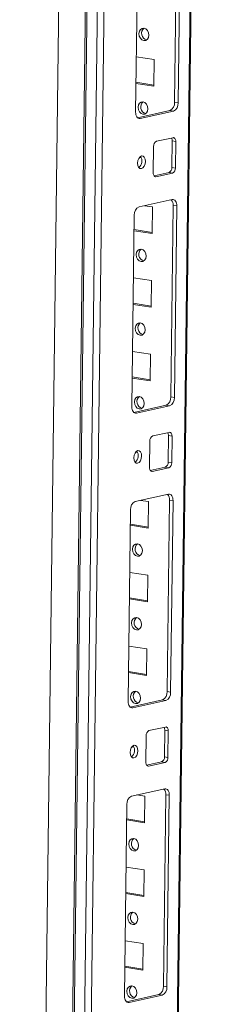
# Model space of a CAD drawing. Units: millimetres. Extents: x 4 to 11585, y 20 to 11647.
# Drawn here: x 8460 to 8528, y 2408 to 2737 of the extents above; entities that cross this region are included whole.
import ezdxf

# ---------------------------------------------------------------- set-up
doc = ezdxf.new("R2010")
doc.units = ezdxf.units.MM

msp = doc.modelspace()

# ---------------------------------------------------------------- linework, layer by layer
at = {"color": 7, "linetype": 'Continuous', "lineweight": 15}
for p, q in [((8483.374, 3577.728), (8459.791, 1709.143)), ((8492.21, 3572.318), (8468.627, 1703.795)), ((8469.241, 1703.559), (8492.824, 3572.145)), ((8496.209, 3571.624), (8472.626, 1703.039)), ((8504.066, 1709.539), (8527.51, 3567.138)), ((8475.275, 1735.024), (8498.052, 3539.684)), ((8511.536, 2709.429), (8512.343, 2773.355)), ((8512.717, 2709.248), (8513.524, 2773.173)), ((8499.344, 2770.074), (8498.537, 2706.149)), ((8498.77, 2724.593), (8504.757, 2723.673)), ((8504.757, 2723.673), (8504.645, 2714.822)), ((8504.645, 2714.822), (8498.658, 2715.742)), ((8504.649, 2715.165), (8498.662, 2716.086)), ((8512.717, 2709.248), (8511.536, 2709.429)), ((8499.172, 2704.276), (8509.964, 2706.634)), ((8500.047, 2704.027), (8511.145, 2706.452)), ((8511.145, 2706.452), (8509.964, 2706.634)), ((8511.033, 2697.601), (8505.484, 2696.389)), ((8510.647, 2687.658), (8510.758, 2696.509)), ((8511.939, 2696.328), (8510.758, 2696.509)), ((8511.828, 2687.477), (8511.939, 2696.328)), ((8504.541, 2694.711), (8504.429, 2685.86)), ((8500.464, 2690.83), (8499.736, 2690.942)), ((8500.289, 2691.201), (8500.015, 2691.243)), ((8504.682, 2684.884), (8509.703, 2685.981)), ((8505.335, 2684.587), (8510.884, 2685.799)), ((8510.884, 2685.799), (8509.703, 2685.981)), ((8511.828, 2687.477), (8510.647, 2687.658)), ((8510.772, 2676.948), (8499.675, 2674.523)), ((8501.454, 2674.912), (8504.136, 2674.5)), ((8504.136, 2674.5), (8504.024, 2665.648)), ((8510.295, 2611.083), (8511.102, 2675.008)), ((8512.283, 2674.826), (8511.102, 2675.008)), ((8511.476, 2610.901), (8512.283, 2674.826)), ((8498.103, 2671.728), (8497.296, 2607.802)), ((8504.024, 2665.648), (8498.038, 2666.569)), ((8504.029, 2665.992), (8498.042, 2666.912)), ((8497.839, 2650.833), (8503.826, 2649.913)), ((8503.826, 2649.913), (8503.714, 2641.062)), ((8503.718, 2641.405), (8497.732, 2642.326)), ((8503.714, 2641.062), (8497.727, 2641.982)), ((8497.529, 2626.247), (8503.515, 2625.326)), ((8503.515, 2625.326), (8503.404, 2616.475)), ((8503.404, 2616.475), (8497.417, 2617.395)), ((8503.408, 2616.819), (8497.421, 2617.739)), ((8511.476, 2610.901), (8510.295, 2611.083)), ((8497.931, 2605.929), (8508.723, 2608.287)), ((8498.806, 2605.681), (8509.904, 2608.106)), ((8509.904, 2608.106), (8508.723, 2608.287)), ((8503.3, 2596.365), (8503.188, 2587.513)), ((8509.792, 2599.254), (8504.243, 2598.042)), ((8509.405, 2589.312), (8509.517, 2598.163)), ((8510.698, 2597.981), (8509.517, 2598.163)), ((8510.586, 2589.13), (8510.698, 2597.981)), ((8499.048, 2592.855), (8498.774, 2592.897)), ((8499.223, 2592.483), (8498.495, 2592.595)), ((8503.44, 2586.537), (8508.462, 2587.634)), ((8504.094, 2586.24), (8509.643, 2587.453)), ((8509.643, 2587.453), (8508.462, 2587.634)), ((8510.586, 2589.13), (8509.405, 2589.312)), ((8509.531, 2578.602), (8498.434, 2576.177)), ((8500.212, 2576.565), (8502.895, 2576.153)), ((8509.054, 2512.736), (8509.861, 2576.661)), ((8511.041, 2576.48), (8509.861, 2576.661)), ((8510.235, 2512.555), (8511.041, 2576.48)), ((8496.861, 2573.381), (8496.055, 2509.456)), ((8502.895, 2576.153), (8502.783, 2567.302)), ((8502.783, 2567.302), (8496.796, 2568.222)), ((8502.787, 2567.645), (8496.801, 2568.566)), ((8496.598, 2552.487), (8502.584, 2551.566)), ((8502.584, 2551.566), (8502.473, 2542.715)), ((8502.473, 2542.715), (8496.486, 2543.635)), ((8502.477, 2543.059), (8496.49, 2543.979)), ((8496.287, 2527.9), (8502.274, 2526.98)), ((8502.274, 2526.98), (8502.162, 2518.128)), ((8502.162, 2518.128), (8496.176, 2519.049)), ((8502.167, 2518.472), (8496.18, 2519.392)), ((8510.235, 2512.555), (8509.054, 2512.736)), ((8496.69, 2507.582), (8507.481, 2509.941)), ((8497.565, 2507.334), (8508.662, 2509.759)), ((8508.662, 2509.759), (8507.481, 2509.941)), ((8508.551, 2500.908), (8503.002, 2499.695)), ((8502.059, 2498.018), (8501.947, 2489.167)), ((8508.164, 2490.965), (8508.276, 2499.816)), ((8509.457, 2499.635), (8508.276, 2499.816)), ((8509.345, 2490.784), (8509.457, 2499.635)), ((8497.807, 2494.508), (8497.532, 2494.55)), ((8497.982, 2494.137), (8497.254, 2494.249)), ((8502.199, 2488.19), (8507.221, 2489.288)), ((8502.853, 2487.894), (8508.402, 2489.106)), ((8508.402, 2489.106), (8507.221, 2489.288)), ((8509.345, 2490.784), (8508.164, 2490.965)), ((8508.29, 2480.255), (8497.193, 2477.83)), ((8498.971, 2478.219), (8501.654, 2477.806)), ((8507.813, 2414.389), (8508.619, 2478.315)), ((8509.8, 2478.133), (8508.619, 2478.315)), ((8508.993, 2414.208), (8509.8, 2478.133)), ((8495.62, 2475.035), (8494.813, 2411.109)), ((8501.654, 2477.806), (8501.542, 2468.955)), ((8501.542, 2468.955), (8495.555, 2469.875)), ((8501.546, 2469.299), (8495.559, 2470.219)), ((8495.356, 2454.14), (8501.343, 2453.22)), ((8501.343, 2453.22), (8501.232, 2444.369)), ((8501.232, 2444.369), (8495.245, 2445.289)), ((8501.236, 2444.712), (8495.249, 2445.632)), ((8495.046, 2429.553), (8501.033, 2428.633)), ((8501.033, 2428.633), (8500.921, 2419.782)), ((8500.921, 2419.782), (8494.934, 2420.702)), ((8500.926, 2420.125), (8494.939, 2421.046)), ((8508.993, 2414.208), (8507.813, 2414.389)), ((8495.449, 2409.236), (8506.24, 2411.594)), ((8496.324, 2408.987), (8507.421, 2411.412)), ((8507.421, 2411.412), (8506.24, 2411.594))]:
    msp.add_line(p, q, dxfattribs=at)
at = {"color": 8, "linetype": 'Continuous', "lineweight": 15}
for p, q in [((8527.173, 3567.19), (8503.725, 1709.366)), ((8500.047, 2704.027), (8499.37, 2704.131)), ((8504.929, 2684.649), (8505.335, 2684.587)), ((8498.806, 2605.681), (8498.128, 2605.785)), ((8503.687, 2586.303), (8504.094, 2586.24)), ((8497.565, 2507.334), (8496.887, 2507.438)), ((8502.446, 2487.956), (8502.853, 2487.894)), ((8496.324, 2408.987), (8495.646, 2409.092))]:
    msp.add_line(p, q, dxfattribs=at)
at = {"color": 7, "linetype": 'Continuous', "lineweight": 15, "flags": 128}
for points in [[(8501.339, 2734.15), (8501.97, 2733.896), (8502.501, 2733.366), (8502.851, 2732.641), (8502.967, 2731.831), (8502.831, 2731.06), (8502.464, 2730.445), (8501.922, 2730.08), (8501.287, 2730.02), (8500.657, 2730.274), (8500.126, 2730.804), (8499.776, 2731.53), (8499.66, 2732.339), (8499.796, 2733.11), (8500.163, 2733.725), (8500.705, 2734.09), (8501.339, 2734.15)], [(8501.029, 2709.564), (8501.66, 2709.309), (8502.19, 2708.779), (8502.54, 2708.054), (8502.656, 2707.244), (8502.52, 2706.473), (8502.154, 2705.858), (8501.612, 2705.493), (8500.977, 2705.433), (8500.346, 2705.688), (8499.816, 2706.218), (8499.466, 2706.943), (8499.35, 2707.753), (8499.486, 2708.524), (8499.852, 2709.139), (8500.394, 2709.504), (8501.029, 2709.564)], [(8498.537, 2706.149), (8498.561, 2705.676), (8498.643, 2705.234), (8498.78, 2704.84), (8498.967, 2704.509), (8499.196, 2704.254), (8499.46, 2704.085), (8499.747, 2704.009), (8500.047, 2704.027)], [(8511.939, 2696.328), (8511.925, 2696.612), (8511.876, 2696.877), (8511.794, 2697.113), (8511.682, 2697.312), (8511.544, 2697.465), (8511.386, 2697.566), (8511.213, 2697.612), (8511.033, 2697.601)], [(8499.168, 2689.124), (8499.257, 2688.346), (8499.533, 2687.73), (8499.952, 2687.37), (8500.451, 2687.32), (8500.955, 2687.589), (8501.385, 2688.135), (8501.678, 2688.875), (8501.788, 2689.696), (8501.698, 2690.474), (8501.423, 2691.09), (8501.003, 2691.45), (8500.504, 2691.5), (8500.001, 2691.231), (8499.57, 2690.685), (8499.277, 2689.945), (8499.168, 2689.124)], [(8504.429, 2685.86), (8504.443, 2685.576), (8504.493, 2685.311), (8504.575, 2685.075), (8504.687, 2684.876), (8504.825, 2684.723), (8504.983, 2684.622), (8505.155, 2684.576), (8505.335, 2684.587)], [(8512.283, 2674.826), (8512.259, 2675.3), (8512.177, 2675.742), (8512.04, 2676.136), (8511.853, 2676.466), (8511.623, 2676.721), (8511.36, 2676.89), (8511.073, 2676.967), (8510.772, 2676.948)], [(8500.409, 2660.39), (8501.039, 2660.136), (8501.57, 2659.606), (8501.92, 2658.881), (8502.036, 2658.071), (8501.9, 2657.3), (8501.533, 2656.685), (8500.991, 2656.32), (8500.356, 2656.26), (8499.726, 2656.514), (8499.195, 2657.045), (8498.845, 2657.77), (8498.729, 2658.579), (8498.865, 2659.35), (8499.232, 2659.965), (8499.774, 2660.331), (8500.409, 2660.39)], [(8500.098, 2635.804), (8500.729, 2635.549), (8501.26, 2635.019), (8501.609, 2634.294), (8501.725, 2633.484), (8501.59, 2632.713), (8501.223, 2632.098), (8500.681, 2631.733), (8500.046, 2631.673), (8499.415, 2631.928), (8498.885, 2632.458), (8498.535, 2633.183), (8498.419, 2633.993), (8498.555, 2634.764), (8498.922, 2635.379), (8499.464, 2635.744), (8500.098, 2635.804)], [(8499.788, 2611.217), (8500.419, 2610.963), (8500.949, 2610.433), (8501.299, 2609.707), (8501.415, 2608.898), (8501.279, 2608.127), (8500.912, 2607.512), (8500.37, 2607.147), (8499.736, 2607.087), (8499.105, 2607.341), (8498.574, 2607.871), (8498.224, 2608.596), (8498.109, 2609.406), (8498.244, 2610.177), (8498.611, 2610.792), (8499.153, 2611.157), (8499.788, 2611.217)], [(8497.296, 2607.802), (8497.319, 2607.329), (8497.401, 2606.887), (8497.538, 2606.493), (8497.725, 2606.163), (8497.955, 2605.908), (8498.219, 2605.739), (8498.506, 2605.662), (8498.806, 2605.681)], [(8510.698, 2597.981), (8510.684, 2598.265), (8510.635, 2598.53), (8510.552, 2598.767), (8510.44, 2598.965), (8510.302, 2599.118), (8510.144, 2599.22), (8509.972, 2599.266), (8509.792, 2599.254)], [(8497.926, 2590.777), (8498.016, 2589.999), (8498.291, 2589.383), (8498.711, 2589.023), (8499.21, 2588.974), (8499.713, 2589.242), (8500.144, 2589.788), (8500.437, 2590.528), (8500.547, 2591.35), (8500.457, 2592.128), (8500.182, 2592.744), (8499.762, 2593.104), (8499.263, 2593.153), (8498.759, 2592.885), (8498.329, 2592.339), (8498.036, 2591.599), (8497.926, 2590.777)], [(8503.188, 2587.513), (8503.202, 2587.23), (8503.251, 2586.964), (8503.334, 2586.728), (8503.446, 2586.53), (8503.584, 2586.377), (8503.742, 2586.275), (8503.914, 2586.229), (8504.094, 2586.24)], [(8511.041, 2576.48), (8511.018, 2576.953), (8510.936, 2577.395), (8510.799, 2577.789), (8510.612, 2578.12), (8510.382, 2578.374), (8510.119, 2578.543), (8509.831, 2578.62), (8509.531, 2578.602)], [(8499.167, 2562.044), (8499.798, 2561.789), (8500.329, 2561.259), (8500.679, 2560.534), (8500.794, 2559.724), (8500.659, 2558.953), (8500.292, 2558.339), (8499.75, 2557.973), (8499.115, 2557.913), (8498.484, 2558.168), (8497.954, 2558.698), (8497.604, 2559.423), (8497.488, 2560.233), (8497.624, 2561.004), (8497.991, 2561.619), (8498.533, 2561.984), (8499.167, 2562.044)], [(8498.857, 2537.457), (8499.488, 2537.203), (8500.018, 2536.673), (8500.368, 2535.948), (8500.484, 2535.138), (8500.348, 2534.367), (8499.981, 2533.752), (8499.439, 2533.387), (8498.805, 2533.327), (8498.174, 2533.581), (8497.643, 2534.111), (8497.294, 2534.836), (8497.178, 2535.646), (8497.314, 2536.417), (8497.68, 2537.032), (8498.222, 2537.397), (8498.857, 2537.457)], [(8498.547, 2512.871), (8499.177, 2512.616), (8499.708, 2512.086), (8500.058, 2511.361), (8500.174, 2510.551), (8500.038, 2509.78), (8499.671, 2509.165), (8499.129, 2508.8), (8498.495, 2508.74), (8497.864, 2508.995), (8497.333, 2509.525), (8496.983, 2510.25), (8496.867, 2511.059), (8497.003, 2511.83), (8497.37, 2512.445), (8497.912, 2512.811), (8498.547, 2512.871)], [(8496.055, 2509.456), (8496.078, 2508.983), (8496.16, 2508.541), (8496.297, 2508.147), (8496.484, 2507.816), (8496.714, 2507.561), (8496.977, 2507.392), (8497.265, 2507.316), (8497.565, 2507.334)], [(8509.457, 2499.635), (8509.443, 2499.919), (8509.394, 2500.184), (8509.311, 2500.42), (8509.199, 2500.619), (8509.061, 2500.772), (8508.903, 2500.873), (8508.731, 2500.919), (8508.551, 2500.908)], [(8496.685, 2492.43), (8496.775, 2491.653), (8497.05, 2491.037), (8497.47, 2490.676), (8497.969, 2490.627), (8498.472, 2490.896), (8498.903, 2491.441), (8499.196, 2492.182), (8499.305, 2493.003), (8499.216, 2493.781), (8498.94, 2494.397), (8498.521, 2494.757), (8498.022, 2494.807), (8497.518, 2494.538), (8497.088, 2493.992), (8496.795, 2493.252), (8496.685, 2492.43)], [(8501.947, 2489.167), (8501.961, 2488.883), (8502.01, 2488.618), (8502.092, 2488.381), (8502.204, 2488.183), (8502.342, 2488.03), (8502.5, 2487.929), (8502.673, 2487.883), (8502.853, 2487.894)], [(8509.8, 2478.133), (8509.777, 2478.606), (8509.695, 2479.048), (8509.558, 2479.442), (8509.371, 2479.773), (8509.141, 2480.028), (8508.877, 2480.197), (8508.59, 2480.274), (8508.29, 2480.255)], [(8497.926, 2463.697), (8498.557, 2463.443), (8499.087, 2462.913), (8499.437, 2462.188), (8499.553, 2461.378), (8499.417, 2460.607), (8499.051, 2459.992), (8498.509, 2459.627), (8497.874, 2459.567), (8497.243, 2459.821), (8496.713, 2460.351), (8496.363, 2461.076), (8496.247, 2461.886), (8496.383, 2462.657), (8496.749, 2463.272), (8497.291, 2463.637), (8497.926, 2463.697)], [(8497.616, 2439.111), (8498.246, 2438.856), (8498.777, 2438.326), (8499.127, 2437.601), (8499.243, 2436.791), (8499.107, 2436.02), (8498.74, 2435.405), (8498.198, 2435.04), (8497.564, 2434.98), (8496.933, 2435.235), (8496.402, 2435.765), (8496.052, 2436.49), (8495.936, 2437.3), (8496.072, 2438.071), (8496.439, 2438.685), (8496.981, 2439.051), (8497.616, 2439.111)], [(8497.305, 2414.524), (8497.936, 2414.27), (8498.467, 2413.739), (8498.817, 2413.014), (8498.933, 2412.205), (8498.797, 2411.434), (8498.43, 2410.819), (8497.888, 2410.453), (8497.253, 2410.393), (8496.623, 2410.648), (8496.092, 2411.178), (8495.742, 2411.903), (8495.626, 2412.713), (8495.762, 2413.484), (8496.129, 2414.099), (8496.671, 2414.464), (8497.305, 2414.524)], [(8494.813, 2411.109), (8494.837, 2410.636), (8494.919, 2410.194), (8495.056, 2409.8), (8495.243, 2409.469), (8495.473, 2409.215), (8495.736, 2409.046), (8496.024, 2408.969), (8496.324, 2408.987)]]:
    msp.add_lwpolyline(points, dxfattribs=at)
at = {"color": 7, "linetype": 'Continuous', "lineweight": 15}
for centre, radius, start, end in [((8502.797, 2732.409), 2.265, 129.81629, 254.83683), ((8502.487, 2707.823), 2.265, 129.81629, 254.83683), ((8508.737, 2709.164), 2.812, 295.87357, 5.41446), ((8509.918, 2708.982), 2.812, 295.87357, 5.41446), ((8506.221, 2694.87), 1.687, 115.87357, 185.41446), ((8509.068, 2696.593), 1.692, 357.15981, 31.82696), ((8497.921, 2689.803), 2.738, 307.85809, 34.6637), ((8508.967, 2687.499), 1.687, 295.87357, 5.41446), ((8510.148, 2687.318), 1.687, 295.87357, 5.41446), ((8508.649, 2675.221), 2.462, 355.04545, 42.41534), ((8500.902, 2671.993), 2.812, 115.87357, 185.41446), ((8501.866, 2658.649), 2.265, 129.81629, 254.83683), ((8501.556, 2634.063), 2.265, 129.81629, 254.83683), ((8501.246, 2609.476), 2.265, 129.81629, 254.83683), ((8507.496, 2610.817), 2.812, 295.87357, 5.41446), ((8508.676, 2610.636), 2.812, 295.87357, 5.41446), ((8504.979, 2596.524), 1.687, 115.87357, 185.41446), ((8507.827, 2598.247), 1.692, 357.15981, 31.82696), ((8496.68, 2591.456), 2.738, 307.85809, 34.6637), ((8507.726, 2589.152), 1.687, 295.87357, 5.41446), ((8508.907, 2588.971), 1.687, 295.87357, 5.41446), ((8507.407, 2576.874), 2.462, 355.04545, 42.41534), ((8499.661, 2573.647), 2.812, 115.87357, 185.41446), ((8500.625, 2560.303), 2.265, 129.81629, 254.83683), ((8500.315, 2535.716), 2.265, 129.81629, 254.83683), ((8500.004, 2511.13), 2.265, 129.81629, 254.83683), ((8506.254, 2512.471), 2.812, 295.87357, 5.41446), ((8507.435, 2512.289), 2.812, 295.87357, 5.41446), ((8503.738, 2498.177), 1.687, 115.87357, 185.41446), ((8506.586, 2499.9), 1.692, 357.15981, 31.82696), ((8495.439, 2493.11), 2.738, 307.85809, 34.6637), ((8506.485, 2490.806), 1.687, 295.87357, 5.41446), ((8507.665, 2490.624), 1.687, 295.87357, 5.41446), ((8506.166, 2478.527), 2.462, 355.04545, 42.41534), ((8498.42, 2475.3), 2.812, 115.87357, 185.41446), ((8499.384, 2461.956), 2.265, 129.81629, 254.83683), ((8499.074, 2437.37), 2.265, 129.81629, 254.83683), ((8498.763, 2412.783), 2.265, 129.81629, 254.83683), ((8505.013, 2414.124), 2.812, 295.87357, 5.41446), ((8506.194, 2413.943), 2.812, 295.87357, 5.41446)]:
    msp.add_arc(centre, radius, start, end, dxfattribs=at)

doc.saveas('drawing.dxf')
